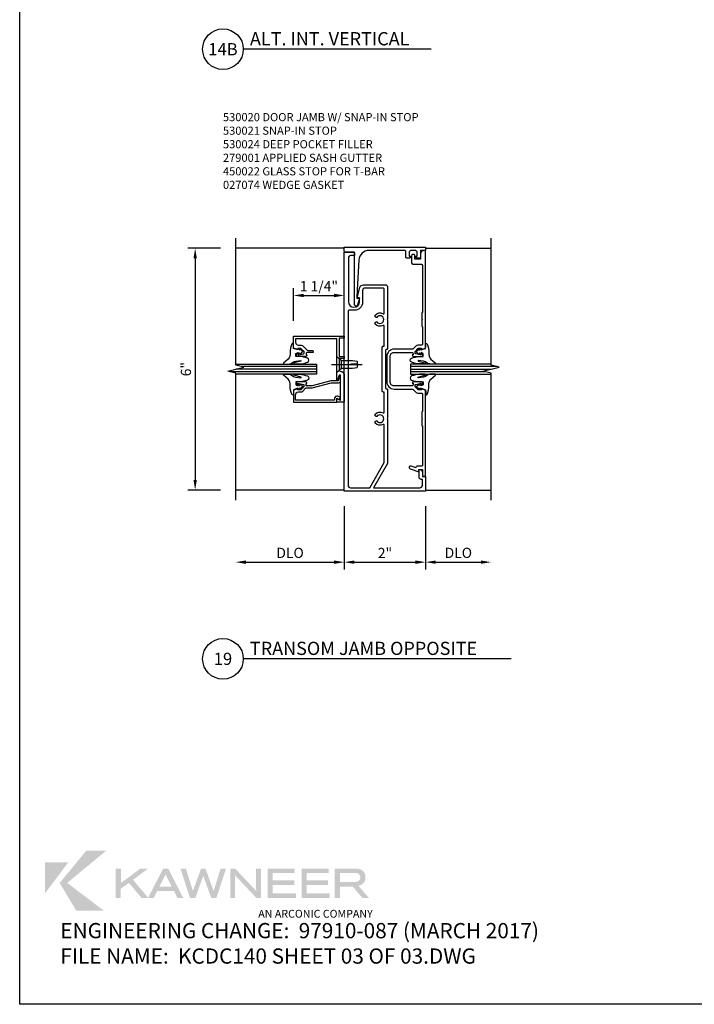
# Model space of a CAD drawing. Units: inches. Extents: x 0.4 to 88.5, y 0.4 to 56.4.
# Drawn here: x 0.4 to 17, y 0.4 to 24.6 of the extents above; entities that cross this region are included whole.
import ezdxf
from ezdxf.enums import TextEntityAlignment as Align

# ---------------------------------------------------------------- set-up
doc = ezdxf.new("R2010")
doc.units = ezdxf.units.IN
doc.header["$MEASUREMENT"] = 0
doc.linetypes.add('CENTER', pattern=[2, 1.25, -0.25, 0.25, -0.25])
doc.layers.get('0').update_dxf_attribs({"color": 4})
for name, color, linetype in [('CENTER', 1, 'CENTER'), ('DIME', 2, 'Continuous'), ('FORMAT', 7, 'Continuous'), ('Kawneer Logo-English', 7, 'Continuous'), ('PART_NUMBERS', 3, 'Continuous'), ('TEXT', 3, 'Continuous'), ('TEXT @ 1', 3, 'Continuous')]:
    doc.layers.add(name, color=color, linetype=linetype)
doc.styles.get("Standard").update_dxf_attribs({"font": 'arial.ttf'})
doc.dimstyles.new('EXT_ON-ON', dxfattribs={"dimscale": 2, "dimtxt": 0.125, "dimasz": 0.125, "dimexe": 0.09, "dimexo": 0.1875, "dimgap": 0.05, "dimtad": 3, "dimdec": 5, "dimzin": 3, "dimdsep": 46, "dimtxsty": 'Standard', "dimcen": 0, "dimadec": 0, "dimazin": 0, "dimtfac": 1, "dimtdec": 5, "dimtofl": 0, "dimtmove": 0, "dimatfit": 0, "dimfxl": 0, "dimfrac": 2, "dimtolj": 1, "dimtzin": 3, "dimarcsym": 0})

# ---------------------------------------------------------------- blocks, each defined once
blk = doc.blocks.new('Tag - Detail')
at = {"layer": 'TEXT', "flags": 8}
for tag, p in [('DESCRIPTION1', (0.163, 0.258)), ('DESCRIPTION2', (0.163, -0.27))]:
    blk.add_attdef(tag, text='', height=0.325, dxfattribs=at).set_placement(p, align=Align.MIDDLE_LEFT)
blk.add_attdef('DETAIL#', text='', height=0.3, dxfattribs=at).set_placement((-0.5, 0), align=Align.MIDDLE_CENTER)
blk = doc.blocks.new('B530020')
for points in [[(-1.043, -0.483, 0.414214), (-1.063, -0.503), (-1.063, -1.209), (-1.053, -1.219), (-1.063, -1.229), (-1.063, -2.321), (-0.717, -2.92), (-1.86, -2.92, -0.414214), (-1.92, -2.86), (-1.92, -2.719), (-1.89, -2.719, 0.360001), (-1.84, -2.658), (-1.84, -2.469), (-1.858, -2.469, 0.414214), (-1.92, -2.531), (-1.92, -2.639), (-2, -2.639), (-2, -3), (0, -3), (0, 2.875), (-0.23, 2.875, 0.414214), (-0.25, 2.855), (-0.25, 2.795), (-0.16, 2.795, -0.414214), (-0.1, 2.735), (-0.1, 1.658, -1), (-0.374, 1.658), (-0.374, 1.755), (-0.313, 1.755), (-0.381, 2.008, 0.339454), (-0.468, 2.075), (-1.003, 2.075, 0.414214), (-1.063, 2.015), (-1.063, 1.229), (-1.053, 1.219), (-1.063, 1.209), (-1.063, 0.503, 0.414214), (-1.043, 0.483), (-1.035, 0.483, -0.414214), (-1.015, 0.463), (-1.015, -0.463, -0.414214), (-1.035, -0.483)], [(-0.448, 1.641, 0.414214), (-0.258, 1.451), (-0.124, 1.451, -0.414214), (-0.094, 1.421), (-0.094, -2.86, -0.414214), (-0.154, -2.92), (-0.625, -2.92), (-0.983, -2.3), (-0.983, -1.382, -0.568088), (-0.953, -1.364, 0.339348), (-0.755, -1.332), (-0.755, -1.288), (-0.785, -1.271, 0.385991), (-0.798, -1.274, -3.123606), (-0.798, -1.164, 0.386705), (-0.784, -1.167), (-0.755, -1.15), (-0.755, -1.106, 0.339799), (-0.953, -1.074, -0.568088), (-0.983, -1.056), (-0.983, -0.583, -0.414214), (-0.963, -0.563), (-0.955, -0.563, 0.414214), (-0.935, -0.543), (-0.935, 0.543, 0.414214), (-0.955, 0.563), (-0.963, 0.563, -0.414214), (-0.983, 0.583), (-0.983, 1.056, -0.568088), (-0.953, 1.074, 0.339348), (-0.755, 1.106), (-0.755, 1.15), (-0.785, 1.167, 0.385991), (-0.798, 1.164, -3.123606), (-0.798, 1.274, 0.386705), (-0.784, 1.271), (-0.755, 1.288), (-0.755, 1.332, 0.339799), (-0.953, 1.364, -0.568088), (-0.983, 1.382), (-0.983, 1.965, -0.414214), (-0.953, 1.995), (-0.508, 1.995, -0.414214), (-0.448, 1.935)]]:
    blk.add_lwpolyline(points, format="xyb", close=True)
blk = doc.blocks.new('B027074-M')
blk.add_lwpolyline([(0.062, 0.144), (0.035, 0.149), (0.069, 0.257), (0.13, 0.261), (0.205, 0.259), (0.195, 0.29, 0.12571), (-0.037, 0.341, -0.226084), (-0.19, 0.391), (-0.286, 0.502, 0.644976), (-0.312, 0.49), (-0.31, 0.361, 0.151869), (-0.294, 0.316), (-0.255, 0.257, -0.029345), (-0.238, 0.205), (-0.221, 0.083, -0.653812), (-0.241, 0.076), (-0.285, 0.241, 0.888636), (-0.31, 0.239), (-0.31, 0.105, 0.064205), (-0.268, -0.084, 0.689636), (-0.165, -0.084, 0.070356), (-0.124, 0.105), (-0.124, 0.201), (-0.051, 0.201), (-0.029, 0.147), (-0.068, 0.142), (-0.034, 0.106), (-0.065, 0.084), (-0.004, 0.03), (0.052, 0.096), (0.027, 0.106)], format="xyb", close=True)
blk = doc.blocks.new('B530021')
blk.add_lwpolyline([(-0.025, 2.875, 0.414214), (0, 2.9), (0, 3), (-2, 3), (-2, 2.92), (-1.875, 2.92), (-1.875, 2.758, 0.414214), (-1.85, 2.733), (-1.782, 2.733, 0.414214), (-1.757, 2.758), (-1.757, 2.783), (-1.794, 2.783), (-1.794, 2.86, -0.414214), (-1.734, 2.92), (-1.654, 2.92, -0.414214), (-1.594, 2.86), (-1.594, 2.783), (-1.631, 2.783), (-1.631, 2.758, 0.414214), (-1.606, 2.733), (-1.538, 2.733, 0.414214), (-1.513, 2.758), (-1.513, 2.895, -0.414214), (-1.488, 2.92), (-0.608, 2.92, -0.39896), (-0.358, 2.683), (-0.32, 1.955), (-0.32, 1.955), (-0.309, 1.749), (-0.372, 1.749), (-0.327, 1.578, 0.876976), (-0.25, 1.588), (-0.25, 2.875)], format="xyb", close=True)
blk = doc.blocks.new('*D32')
at = {"layer": 'DIME', "color": 0, "lineweight": -2}
for p, q in [((7.11, 17.19), (7.11, 17.996)), ((7.36, 17.816), (8.11, 17.816))]:
    blk.add_line(p, q, dxfattribs=at)
at = {"layer": 'DIME', "color": 0}
for points in [[(7.36, 17.858), (7.36, 17.774), (7.11, 17.816)], [(8.11, 17.858), (8.11, 17.774), (8.36, 17.816)]]:
    blk.add_solid(points, dxfattribs=at)
at = {"layer": 'DIME', "color": 0, "insert": (7.735, 18.045), "char_height": 0.25, "attachment_point": 5}
blk.add_mtext('\\A1;1 1/4"', dxfattribs=at)
blk = doc.blocks.new('B028424')
for p, q in [((0, 0.192), (0, -0.192)), ((0, 0.192), (0.116, 0.095)), ((0.116, 0.095), (0.391, 0.095)), ((0.116, 0.095), (0.116, -0.095)), ((0.5, 0.01), (0.359, 0.01)), ((0.359, 0.01), (0.359, -0.01)), ((0.391, 0.095), (0.5, 0.079)), ((0.5, 0.01), (0.5, 0.079)), ((0, -0.192), (0.116, -0.095)), ((0.116, -0.095), (0.391, -0.095)), ((0.359, -0.01), (0.5, -0.01)), ((0.391, -0.095), (0.5, -0.079)), ((0.5, -0.079), (0.5, -0.01))]:
    blk.add_line(p, q)
at = {"layer": 'CENTER'}
blk.add_line((-0.125, 0), (0.625, 0), dxfattribs=at)
blk = doc.blocks.new('B279001')
blk.add_lwpolyline([(-0.134, 0.188), (-0.755, 0.188), (-0.755, 1.2), (-0.666, 1.2, -0.414214), (-0.596, 1.13), (-0.596, 1.08, 0.19902), (-0.565, 1.006), (-0.474, 0.914, -0.19902), (-0.468, 0.9), (-0.468, 0.794, 0.414214), (-0.443, 0.769), (-0.418, 0.769), (-0.418, 0.916, -0.414214), (-0.393, 0.941), (-0.356, 0.941), (-0.356, 0.919, 0.414214), (-0.318, 0.958), (-0.318, 1.159, 0.414214), (-0.338, 1.179), (-0.367, 1.179, 0.414214), (-0.387, 1.159), (-0.387, 1.147), (-0.358, 1.147), (-0.358, 1.109), (-0.381, 1.007, -0.354119), (-0.4, 0.991), (-0.442, 0.991), (-0.509, 1.058, -0.198912), (-0.516, 1.076), (-0.516, 1.147), (-0.487, 1.147), (-0.523, 1.25), (-0.818, 1.25), (-0.818, 0), (-0.768, 0), (-0.768, 0.125), (-0.318, 0.125), (-0.318, 0), (-0.268, 0), (-0.268, 0.125), (0.02, 0.125, -0.391755), (0.045, 0.102, 0.391755), (0.156, 0), (0.807, 0), (0.807, 0.188), (0.72, 0.188, 0.57735), (0.716, 0.181), (0.759, 0.106, -0.57735), (0.75, 0.091), (0.156, 0.091, -0.854081), (0.15, 0.13), (0.256, 0.165, 0.854081), (0.252, 0.188), (-0.114, 0.188), (-0.124, 0.178)], format="xyb", close=True)
blk = doc.blocks.new('B450022')
blk.add_lwpolyline([(-0.35, 0.749), (-0.35, 0.599), (-0.476, 0.137), (-0.476, -0.047, -0.414214), (-0.526, -0.097), (-0.651, -0.097, -0.852264), (-0.655, -0.068), (-0.526, -0.033), (-0.526, 0.144), (-0.4, 0.606), (-0.4, 0.754), (-0.462, 0.754), (-0.462, 0.732, -0.414214), (-0.5, 0.77), (-0.5, 0.972, -0.414214), (-0.48, 0.992), (-0.451, 0.992, -0.414214), (-0.431, 0.972), (-0.431, 0.96), (-0.46, 0.96), (-0.46, 0.922), (-0.438, 0.82, 0.35225), (-0.418, 0.804), (-0.376, 0.804), (-0.309, 0.87, 0.1994), (-0.302, 0.888), (-0.302, 0.96), (-0.331, 0.96), (-0.295, 1.062), (0, 1.062), (0, 0), (-0.099, 0), (-0.071, -0.048, -0.34142), (-0.073, -0.06), (-0.094, -0.081, -0.546543), (-0.127, -0.074), (-0.144, -0.027, -0.520739), (-0.091, 0.05), (-0.05, 0.05), (-0.05, 1.012), (-0.182, 1.012, 0.414214), (-0.252, 0.942), (-0.252, 0.888, -0.198912), (-0.274, 0.835), (-0.343, 0.767, 0.198912)], format="xyb", close=True)
blk = doc.blocks.new('B530024')
blk.add_lwpolyline([(-0.955, -0.312, 0.414214), (-0.775, -0.492), (-0.324, -0.492, -0.198912), (-0.31, -0.498), (-0.249, -0.559, 0.198912), (-0.175, -0.589), (-0.1, -0.589, -0.414214), (-0.08, -0.609), (-0.08, -0.633), (-0.08, -0.633), (-0.08, -1.038, -0.414214), (-0.09, -1.048), (-0.09, -1.21), (-0.08, -1.22), (-0.09, -1.23), (-0.09, -1.392, -0.414214), (-0.08, -1.402), (-0.08, -2.367, -0.414214), (-0.1, -2.387), (-0.201, -2.387, 0.315299), (-0.224, -2.403), (-0.225, -2.407, -0.414214), (-0.256, -2.422), (-0.359, -2.384, 1), (-0.383, -2.45), (-0.166, -2.529), (-0.166, -2.467), (-0.08, -2.467), (-0.08, -2.637), (0, -2.637), (0, -0.517), (-0.103, -0.482), (-0.103, -0.512), (-0.175, -0.512, -0.198912), (-0.193, -0.504), (-0.259, -0.438), (-0.259, -0.394, -0.354119), (-0.244, -0.374), (-0.141, -0.353), (-0.103, -0.353), (-0.103, -0.382), (-0.091, -0.382, 0.414214), (-0.071, -0.362), (-0.071, -0.333, 0.414214), (-0.091, -0.313), (-0.303, -0.313, 0.344425), (-0.331, -0.349), (-0.309, -0.349), (-0.309, -0.387, -0.413683), (-0.334, -0.412), (-0.385, -0.412), (-0.775, -0.412, -0.414214), (-0.875, -0.312), (-0.875, 0.312, -0.414214), (-0.775, 0.412), (-0.385, 0.412), (-0.334, 0.412, -0.413683), (-0.309, 0.387), (-0.309, 0.349), (-0.331, 0.349, 0.344425), (-0.303, 0.313), (-0.091, 0.313, 0.414214), (-0.071, 0.333), (-0.071, 0.362, 0.414214), (-0.091, 0.382), (-0.103, 0.382), (-0.103, 0.353), (-0.141, 0.353), (-0.244, 0.374, -0.354119), (-0.259, 0.394), (-0.259, 0.438), (-0.193, 0.504, -0.198912), (-0.175, 0.512), (-0.103, 0.512), (-0.103, 0.482), (0, 0.517), (0, 2.917), (-0.035, 2.917, 0.414214), (-0.125, 2.827), (-0.125, 2.71), (-0.265, 2.71), (-0.265, 2.791, 0.414214), (-0.295, 2.821), (-0.315, 2.821, 0.414214), (-0.345, 2.791), (-0.345, 2.615, 0.414214), (-0.315, 2.585), (-0.11, 2.585, -0.414214), (-0.08, 2.555), (-0.08, 1.4, -0.414214), (-0.09, 1.39), (-0.09, 1.228), (-0.08, 1.218), (-0.09, 1.208), (-0.09, 1.046, -0.414214), (-0.08, 1.036), (-0.08, 0.633), (-0.08, 0.633), (-0.08, 0.609, -0.414214), (-0.1, 0.589), (-0.175, 0.589, 0.198912), (-0.249, 0.559), (-0.31, 0.498, -0.198912), (-0.324, 0.492), (-0.775, 0.492, 0.414214), (-0.955, 0.312)], format="xyb", close=True)
blk = doc.blocks.new('*D40')
at = {"layer": 'DIME', "color": 0, "lineweight": -2}
for p, q in [((5.316, 18.979), (4.511, 18.979)), ((4.691, 18.729), (4.691, 13.277)), ((5.316, 13.027), (4.511, 13.027))]:
    blk.add_line(p, q, dxfattribs=at)
at = {"layer": 'DIME', "color": 0}
for points in [[(4.65, 18.729), (4.733, 18.729), (4.691, 18.979)], [(4.65, 13.277), (4.733, 13.277), (4.691, 13.027)]]:
    blk.add_solid(points, dxfattribs=at)
at = {"layer": 'DIME', "color": 0, "insert": (4.464, 16.003), "char_height": 0.25, "attachment_point": 5, "rotation": 90}
blk.add_mtext('\\A1;6"', dxfattribs=at)
blk = doc.blocks.new('*D87')
at = {"layer": 'DIME', "color": 0, "lineweight": -2}
for p, q in [((8.36, 12.628), (8.36, 11.074)), ((10.36, 12.628), (10.36, 11.074)), ((8.61, 11.254), (10.11, 11.254))]:
    blk.add_line(p, q, dxfattribs=at)
at = {"layer": 'DIME', "color": 0}
for points in [[(8.61, 11.296), (8.61, 11.212), (8.36, 11.254)], [(10.11, 11.296), (10.11, 11.212), (10.36, 11.254)]]:
    blk.add_solid(points, dxfattribs=at)
at = {"layer": 'DIME', "color": 0, "insert": (9.36, 11.48), "char_height": 0.25, "attachment_point": 5}
blk.add_mtext('\\A1;2"', dxfattribs=at)
blk = doc.blocks.new('*D85')
at = {"layer": 'DIME', "color": 0, "lineweight": -2}
for p, q in [((8.36, 12.628), (8.36, 11.074)), ((5.941, 11.254), (8.11, 11.254))]:
    blk.add_line(p, q, dxfattribs=at)
at = {"layer": 'DIME', "color": 0}
for points in [[(5.941, 11.296), (5.941, 11.212), (5.691, 11.254)], [(8.11, 11.296), (8.11, 11.212), (8.36, 11.254)]]:
    blk.add_solid(points, dxfattribs=at)
at = {"layer": 'DIME', "color": 0, "insert": (7.026, 11.483), "char_height": 0.25, "attachment_point": 5}
blk.add_mtext('\\A1;DLO', dxfattribs=at)
blk = doc.blocks.new('*D86')
at = {"layer": 'DIME', "color": 0, "lineweight": -2}
for p, q in [((10.36, 12.628), (10.36, 11.074)), ((10.61, 11.254), (11.72, 11.254))]:
    blk.add_line(p, q, dxfattribs=at)
at = {"layer": 'DIME', "color": 0}
for points in [[(10.61, 11.296), (10.61, 11.212), (10.36, 11.254)], [(11.72, 11.296), (11.72, 11.212), (11.97, 11.254)]]:
    blk.add_solid(points, dxfattribs=at)
at = {"layer": 'DIME', "color": 0, "insert": (11.165, 11.483), "char_height": 0.25, "attachment_point": 5}
blk.add_mtext('\\A1;DLO', dxfattribs=at)
blk = doc.blocks.new('Kawneer Logo English')
at = {"layer": 'Kawneer Logo-English'}
for points in [[(0.2706, 0.0336), (0.2688, 0.035), (0.2633, 0.0391), (0.255, 0.0454), (0.2442, 0.0536), (0.2314, 0.0633), (0.2173, 0.0741), (0.202, 0.0857), (0.1863, 0.0976), (0.1706, 0.1096), (0.1553, 0.1211), (0.1411, 0.132), (0.1285, 0.1417), (0.1176, 0.15), (0.1094, 0.1563), (0.1041, 0.1604), (0.1023, 0.1619), (0.1044, 0.1637), (0.1101, 0.1683), (0.1189, 0.1757), (0.1304, 0.1851), (0.1439, 0.1963), (0.159, 0.2087), (0.1751, 0.2221), (0.1917, 0.2359), (0.2083, 0.2496), (0.2244, 0.2628), (0.2395, 0.2753), (0.253, 0.2864), (0.2644, 0.2959), (0.2731, 0.3031), (0.2788, 0.3078), (0.2808, 0.3095), (0.2799, 0.3095), (0.277, 0.3096), (0.2725, 0.3096), (0.2666, 0.3096), (0.2597, 0.3096), (0.252, 0.3096), (0.2438, 0.3096), (0.2352, 0.3096), (0.2267, 0.3096), (0.2184, 0.3095), (0.2106, 0.3095), (0.2037, 0.3095), (0.1979, 0.3095), (0.1933, 0.3095), (0.1904, 0.3095), (0.1894, 0.3095), (0.188, 0.3078), (0.1841, 0.303), (0.1781, 0.2958), (0.1702, 0.2862), (0.161, 0.2751), (0.1507, 0.2625), (0.1396, 0.2491), (0.1283, 0.2352), (0.1169, 0.2214), (0.1059, 0.208), (0.0955, 0.1955), (0.0863, 0.1843), (0.0785, 0.1748), (0.0724, 0.1675), (0.0686, 0.1627), (0.0672, 0.1612), (0.068, 0.1597), (0.0704, 0.1556), (0.0743, 0.1493), (0.0791, 0.1412), (0.0849, 0.1315), (0.0913, 0.1208), (0.0982, 0.1092), (0.1053, 0.0973), (0.1124, 0.0855), (0.1193, 0.0739), (0.1257, 0.0632), (0.1315, 0.0535), (0.1364, 0.0454), (0.1402, 0.0391), (0.1426, 0.035), (0.1435, 0.0336)], [(0.0002, 0.2564), (0, 0.1137), (0.0012, 0.1153), (0.0046, 0.1197), (0.0099, 0.1268), (0.0167, 0.136), (0.0248, 0.1468), (0.0339, 0.1588), (0.0435, 0.1717), (0.0535, 0.185), (0.0634, 0.1984), (0.073, 0.2112), (0.0821, 0.2234), (0.0902, 0.2342), (0.097, 0.2433), (0.1022, 0.2503), (0.1057, 0.2549), (0.1069, 0.2565)], [(0.8092, 0.2278), (0.7789, 0.1309), (0.7782, 0.1288), (0.7776, 0.127), (0.7771, 0.1253), (0.7767, 0.1238), (0.7764, 0.1249), (0.7761, 0.126), (0.7759, 0.1268), (0.7758, 0.1272), (0.7756, 0.128), (0.7751, 0.1292), (0.774, 0.1323), (0.7721, 0.1373), (0.7698, 0.1436), (0.7671, 0.1512), (0.764, 0.1596), (0.7606, 0.1686), (0.7573, 0.1779), (0.7539, 0.1872), (0.7506, 0.1962), (0.7475, 0.2046), (0.7448, 0.2122), (0.7424, 0.2185), (0.7406, 0.2235), (0.7395, 0.2266), (0.7391, 0.2278), (0.7191, 0.2278), (0.6843, 0.1336), (0.6832, 0.1306), (0.6824, 0.1282), (0.6817, 0.1261), (0.6812, 0.1241), (0.6809, 0.1251), (0.6805, 0.1262), (0.6802, 0.1273), (0.6799, 0.1287), (0.6795, 0.1298), (0.6785, 0.1329), (0.677, 0.1378), (0.675, 0.1442), (0.6726, 0.1516), (0.67, 0.16), (0.6672, 0.169), (0.6643, 0.1782), (0.6614, 0.1875), (0.6586, 0.1964), (0.656, 0.2047), (0.6536, 0.2123), (0.6516, 0.2186), (0.6501, 0.2235), (0.6491, 0.2266), (0.6488, 0.2278), (0.6238, 0.2278), (0.6676, 0.0927), (0.6923, 0.0927), (0.726, 0.1855), (0.727, 0.1883), (0.7278, 0.1906), (0.7285, 0.1928), (0.729, 0.1947), (0.7299, 0.1922), (0.7307, 0.1894), (0.7318, 0.1863), (0.7331, 0.1827), (0.7655, 0.0927), (0.7896, 0.0927), (0.8341, 0.2278), (0.8306, 0.2278)], [(0.9726, 0.2278), (0.9726, 0.1355), (0.973, 0.1265), (0.973, 0.1255), (0.9731, 0.1238), (0.9717, 0.1254), (0.9711, 0.1263), (0.9642, 0.1339), (0.8756, 0.2278), (0.853, 0.2278), (0.853, 0.0927), (0.8757, 0.0927), (0.8757, 0.1928), (0.8757, 0.1931), (0.8756, 0.194), (0.8755, 0.1953), (0.8754, 0.1968), (0.8756, 0.1965), (0.8757, 0.1963), (0.8765, 0.1955), (0.8782, 0.1936), (0.8798, 0.1918), (0.8805, 0.1909), (0.8816, 0.1898), (0.8845, 0.1867), (0.8892, 0.1819), (0.8952, 0.1756), (0.9021, 0.1681), (0.91, 0.1598), (0.9184, 0.151), (0.9272, 0.1418), (0.9358, 0.1326), (0.9442, 0.1237), (0.9521, 0.1154), (0.9591, 0.108), (0.965, 0.1017), (0.9696, 0.0969), (0.9726, 0.0938), (0.9736, 0.0927), (0.9952, 0.0927), (0.9952, 0.2278), (0.9927, 0.2278)], [(1.0494, 0.1526), (1.0512, 0.1526), (1.0549, 0.1526), (1.0602, 0.1526), (1.0668, 0.1526), (1.0744, 0.1526), (1.0827, 0.1526), (1.0915, 0.1526), (1.1006, 0.1526), (1.1095, 0.1526), (1.1182, 0.1526), (1.1262, 0.1526), (1.1334, 0.1526), (1.1396, 0.1526), (1.1442, 0.1526), (1.1472, 0.1526), (1.1482, 0.1526), (1.1482, 0.173), (1.1472, 0.173), (1.1442, 0.173), (1.1396, 0.173), (1.1335, 0.173), (1.1262, 0.173), (1.1182, 0.173), (1.1095, 0.173), (1.1006, 0.173), (1.0915, 0.173), (1.0827, 0.173), (1.0744, 0.173), (1.0668, 0.173), (1.0602, 0.173), (1.0549, 0.173), (1.0512, 0.173), (1.0494, 0.173), (1.0494, 0.1754), (1.0494, 0.1794), (1.0494, 0.1844), (1.0494, 0.1899), (1.0494, 0.1953), (1.0494, 0.2003), (1.0494, 0.2043), (1.0494, 0.2067), (1.0512, 0.2067), (1.055, 0.2067), (1.0605, 0.2067), (1.0672, 0.2067), (1.075, 0.2067), (1.0835, 0.2067), (1.0925, 0.2067), (1.1019, 0.2067), (1.1111, 0.2067), (1.12, 0.2067), (1.1283, 0.2067), (1.1356, 0.2067), (1.1419, 0.2067), (1.1466, 0.2067), (1.1497, 0.2067), (1.1508, 0.2067), (1.1508, 0.2278), (1.1483, 0.2278), (1.0259, 0.2278), (1.0259, 0.0927), (1.1556, 0.0927), (1.1556, 0.1137), (1.1545, 0.1137), (1.1512, 0.1137), (1.1462, 0.1137), (1.1397, 0.1137), (1.1319, 0.1137), (1.1232, 0.1137), (1.1139, 0.1137), (1.1043, 0.1137), (1.0945, 0.1137), (1.0851, 0.1137), (1.0761, 0.1137), (1.0679, 0.1137), (1.0609, 0.1137), (1.0552, 0.1137), (1.0513, 0.1137), (1.0494, 0.1137), (1.0494, 0.1164), (1.0494, 0.1209), (1.0494, 0.1267), (1.0494, 0.1331), (1.0494, 0.1395), (1.0494, 0.1453), (1.0494, 0.1499)], [(1.2056, 0.1526), (1.2075, 0.1526), (1.2112, 0.1526), (1.2165, 0.1526), (1.223, 0.1526), (1.2306, 0.1526), (1.239, 0.1526), (1.2478, 0.1526), (1.2568, 0.1526), (1.2658, 0.1526), (1.2744, 0.1526), (1.2826, 0.1526), (1.2897, 0.1526), (1.2958, 0.1526), (1.3005, 0.1526), (1.3035, 0.1526), (1.3045, 0.1526), (1.3045, 0.173), (1.3035, 0.173), (1.3005, 0.173), (1.2958, 0.173), (1.2897, 0.173), (1.2826, 0.173), (1.2744, 0.173), (1.2658, 0.173), (1.2568, 0.173), (1.2478, 0.173), (1.239, 0.173), (1.2306, 0.173), (1.223, 0.173), (1.2165, 0.173), (1.2112, 0.173), (1.2075, 0.173), (1.2056, 0.173), (1.2056, 0.1754), (1.2056, 0.1794), (1.2056, 0.1844), (1.2056, 0.1899), (1.2056, 0.1953), (1.2056, 0.2003), (1.2056, 0.2043), (1.2056, 0.2067), (1.2075, 0.2067), (1.2113, 0.2067), (1.2167, 0.2067), (1.2234, 0.2067), (1.2313, 0.2067), (1.2397, 0.2067), (1.2489, 0.2067), (1.2581, 0.2067), (1.2674, 0.2067), (1.2762, 0.2067), (1.2845, 0.2067), (1.2919, 0.2067), (1.2981, 0.2067), (1.3029, 0.2067), (1.306, 0.2067), (1.3071, 0.2067), (1.3071, 0.2278), (1.3046, 0.2278), (1.1822, 0.2278), (1.1822, 0.0927), (1.3119, 0.0927), (1.3119, 0.1137), (1.3107, 0.1137), (1.3075, 0.1137), (1.3024, 0.1137), (1.2959, 0.1137), (1.2882, 0.1137), (1.2795, 0.1137), (1.2702, 0.1137), (1.2605, 0.1137), (1.2508, 0.1137), (1.2413, 0.1137), (1.2324, 0.1137), (1.2242, 0.1137), (1.2172, 0.1137), (1.2115, 0.1137), (1.2076, 0.1137), (1.2056, 0.1137), (1.2056, 0.1164), (1.2056, 0.1209), (1.2056, 0.1267), (1.2056, 0.1331), (1.2056, 0.1395), (1.2056, 0.1453), (1.2056, 0.1499)]]:
    blk.add_hatch(color=256, dxfattribs=at).paths.add_polyline_path(points)
h = blk.add_hatch(color=256, dxfattribs=at)
h.paths.add_polyline_path([(0.527, 0.1446), (0.529, 0.1487), (0.5323, 0.1552), (0.5365, 0.1634), (0.541, 0.1723), (0.5453, 0.1808), (0.5491, 0.1882), (0.5516, 0.1932), (0.5526, 0.1952), (0.5528, 0.1958), (0.5534, 0.1971), (0.5542, 0.199), (0.555, 0.2013), (0.5555, 0.2001), (0.5561, 0.1989), (0.5567, 0.1975), (0.5575, 0.1959), (0.5583, 0.1943), (0.5606, 0.1896), (0.564, 0.1829), (0.568, 0.1749), (0.5724, 0.1662), (0.5766, 0.1578), (0.5803, 0.1503), (0.5831, 0.1446), (0.5791, 0.1446), (0.5725, 0.1446), (0.5642, 0.1446), (0.555, 0.1446), (0.5459, 0.1446), (0.5376, 0.1446), (0.5311, 0.1446)], flags=16)
h.paths.add_polyline_path([(0.5657, 0.2278), (0.5444, 0.2278), (0.4748, 0.0934), (0.473, 0.0956), (0.47, 0.0991), (0.4661, 0.1037), (0.4616, 0.1091), (0.4563, 0.1153), (0.4507, 0.122), (0.4448, 0.1291), (0.4387, 0.1362), (0.4327, 0.1433), (0.4269, 0.1502), (0.4215, 0.1567), (0.4165, 0.1626), (0.4123, 0.1675), (0.4089, 0.1715), (0.4065, 0.1744), (0.4053, 0.1758), (0.4067, 0.1769), (0.4094, 0.1789), (0.4132, 0.1817), (0.4179, 0.1852), (0.4232, 0.1891), (0.4291, 0.1935), (0.4353, 0.1982), (0.4416, 0.2029), (0.4479, 0.2076), (0.454, 0.2121), (0.4596, 0.2163), (0.4646, 0.22), (0.4689, 0.2232), (0.4721, 0.2256), (0.4743, 0.2272), (0.475, 0.2278), (0.4674, 0.2278), (0.4396, 0.2278), (0.4386, 0.227), (0.4359, 0.2251), (0.4318, 0.2221), (0.4264, 0.2181), (0.4201, 0.2133), (0.4129, 0.208), (0.4051, 0.2023), (0.397, 0.1963), (0.3889, 0.1904), (0.3809, 0.1845), (0.3733, 0.1788), (0.3663, 0.1737), (0.3602, 0.1691), (0.355, 0.1654), (0.3513, 0.1626), (0.3491, 0.161), (0.3491, 0.1631), (0.3491, 0.1663), (0.3491, 0.1703), (0.3491, 0.175), (0.3491, 0.1802), (0.3491, 0.1858), (0.3491, 0.1917), (0.3491, 0.1975), (0.3491, 0.2033), (0.3491, 0.2088), (0.3491, 0.214), (0.3491, 0.2185), (0.3491, 0.2223), (0.3491, 0.2252), (0.3491, 0.2271), (0.3491, 0.2278), (0.3258, 0.2278), (0.3258, 0.0927), (0.3487, 0.0927), (0.3487, 0.0944), (0.3487, 0.0988), (0.3487, 0.1052), (0.3487, 0.1126), (0.3487, 0.12), (0.3487, 0.1267), (0.3487, 0.1318), (0.3487, 0.1343), (0.3507, 0.1357), (0.3549, 0.1388), (0.3605, 0.1429), (0.3669, 0.1476), (0.3733, 0.1523), (0.3792, 0.1566), (0.3837, 0.1599), (0.3862, 0.1618), (0.3873, 0.1604), (0.3895, 0.1578), (0.3925, 0.1542), (0.3965, 0.1495), (0.4009, 0.1443), (0.4058, 0.1384), (0.4109, 0.1322), (0.4162, 0.126), (0.4216, 0.1196), (0.4266, 0.1137), (0.4313, 0.108), (0.4355, 0.1029), (0.4391, 0.0987), (0.4418, 0.0955), (0.4436, 0.0934), (0.4442, 0.0927), (0.4743, 0.0927), (0.4754, 0.0927), (0.5008, 0.0927), (0.5015, 0.094), (0.5032, 0.0973), (0.5055, 0.1021), (0.5083, 0.1077), (0.5111, 0.1135), (0.5137, 0.1186), (0.5157, 0.1226), (0.5167, 0.1248), (0.518, 0.1248), (0.5207, 0.1248), (0.5246, 0.1248), (0.5296, 0.1248), (0.5353, 0.1248), (0.5415, 0.1248), (0.5482, 0.1248), (0.5551, 0.1248), (0.562, 0.1248), (0.5688, 0.1248), (0.575, 0.1248), (0.5807, 0.1248), (0.5856, 0.1248), (0.5896, 0.1248), (0.5923, 0.1248), (0.5936, 0.1248), (0.5946, 0.1226), (0.5966, 0.1186), (0.5992, 0.1135), (0.602, 0.1077), (0.6048, 0.1021), (0.6071, 0.0973), (0.6088, 0.094), (0.6094, 0.0927), (0.6364, 0.0927), (0.5672, 0.2278)])
h = blk.add_hatch(color=256, dxfattribs=at)
h.paths.add_polyline_path([(1.3584, 0.1651), (1.3584, 0.168), (1.3584, 0.1729), (1.3584, 0.1792), (1.3584, 0.1862), (1.3584, 0.1931), (1.3584, 0.1995), (1.3584, 0.2044), (1.3584, 0.2072), (1.3599, 0.2072), (1.3627, 0.2072), (1.3664, 0.2072), (1.3711, 0.2072), (1.3764, 0.2072), (1.3823, 0.2072), (1.3883, 0.2072), (1.3946, 0.2072), (1.4008, 0.2072), (1.4067, 0.2072), (1.4123, 0.2072), (1.4173, 0.2072), (1.4214, 0.2072), (1.4245, 0.2072), (1.4266, 0.2072), (1.4273, 0.2072), (1.431, 0.2071), (1.4343, 0.2069), (1.4359, 0.2067), (1.4374, 0.2064), (1.4389, 0.2061), (1.4404, 0.2056), (1.4417, 0.2051), (1.443, 0.2045), (1.4442, 0.2037), (1.4454, 0.2029), (1.4466, 0.2018), (1.4476, 0.2007), (1.4486, 0.1993), (1.4495, 0.1978), (1.4504, 0.1961), (1.4511, 0.1945), (1.4516, 0.193), (1.452, 0.1914), (1.4522, 0.19), (1.4524, 0.1887), (1.4524, 0.1875), (1.4525, 0.1863), (1.4524, 0.1845), (1.4522, 0.1828), (1.4519, 0.181), (1.4514, 0.1794), (1.4508, 0.1779), (1.4501, 0.1765), (1.4493, 0.1751), (1.4483, 0.1737), (1.447, 0.1723), (1.4457, 0.1711), (1.4443, 0.17), (1.4428, 0.169), (1.4412, 0.1682), (1.4396, 0.1675), (1.4379, 0.1669), (1.4361, 0.1665), (1.4342, 0.166), (1.4324, 0.1657), (1.4304, 0.1655), (1.4285, 0.1654), (1.4244, 0.1652), (1.4202, 0.1651), (1.4177, 0.1651), (1.4111, 0.1651), (1.4018, 0.1651), (1.391, 0.1651), (1.38, 0.1651), (1.37, 0.1651), (1.3623, 0.1651)], flags=16)
h.paths.add_polyline_path([(1.4438, 0.1486), (1.4469, 0.1492), (1.4495, 0.1499), (1.4519, 0.1506), (1.454, 0.1515), (1.4559, 0.1522), (1.4576, 0.153), (1.4591, 0.154), (1.4606, 0.1549), (1.4621, 0.1558), (1.4634, 0.1569), (1.4647, 0.158), (1.4659, 0.1591), (1.467, 0.1602), (1.468, 0.1613), (1.4689, 0.1626), (1.4699, 0.1637), (1.4706, 0.1649), (1.4715, 0.1662), (1.4721, 0.1674), (1.4728, 0.1686), (1.4733, 0.1699), (1.4738, 0.1711), (1.4743, 0.1724), (1.4747, 0.1737), (1.4754, 0.1761), (1.4758, 0.1785), (1.4762, 0.1808), (1.4765, 0.1831), (1.4766, 0.1851), (1.4767, 0.1871), (1.4766, 0.1889), (1.4765, 0.1906), (1.4764, 0.1924), (1.4761, 0.1941), (1.4758, 0.1958), (1.4756, 0.1974), (1.4751, 0.199), (1.4746, 0.2006), (1.4742, 0.2021), (1.4735, 0.2036), (1.473, 0.2051), (1.4722, 0.2065), (1.4715, 0.2079), (1.4706, 0.2092), (1.4698, 0.2105), (1.4689, 0.2118), (1.4679, 0.213), (1.4669, 0.2141), (1.4658, 0.2154), (1.4647, 0.2164), (1.4635, 0.2174), (1.4622, 0.2184), (1.461, 0.2194), (1.4596, 0.2203), (1.4583, 0.2211), (1.4568, 0.222), (1.4554, 0.2227), (1.4538, 0.2234), (1.4523, 0.224), (1.4507, 0.2246), (1.4491, 0.2251), (1.4473, 0.2256), (1.4452, 0.2262), (1.4433, 0.2265), (1.4411, 0.2269), (1.4389, 0.2272), (1.4364, 0.2274), (1.4335, 0.2276), (1.43, 0.2277), (1.4261, 0.2278), (1.426, 0.2278), (1.3349, 0.2278), (1.3349, 0.0927), (1.3586, 0.0927), (1.3586, 0.0947), (1.3586, 0.1001), (1.3586, 0.108), (1.3586, 0.117), (1.3586, 0.1263), (1.3586, 0.1348), (1.3586, 0.1413), (1.3586, 0.1448), (1.3623, 0.1448), (1.3694, 0.1448), (1.3787, 0.1448), (1.389, 0.1448), (1.3993, 0.1448), (1.4082, 0.1448), (1.4147, 0.1448), (1.4177, 0.1448), (1.4201, 0.142), (1.4252, 0.136), (1.4323, 0.1276), (1.4403, 0.1181), (1.4482, 0.1087), (1.455, 0.1006), (1.4599, 0.0948), (1.4618, 0.0927), (1.4925, 0.0927), (1.4907, 0.0948), (1.4856, 0.1005), (1.4785, 0.1088), (1.4701, 0.1183), (1.4615, 0.1282), (1.4536, 0.1373), (1.4474, 0.1445)])
at = {"layer": 'Kawneer Logo-English', "insert": (1.5101, 0.0373), "char_height": 0.036, "attachment_point": 3}
blk.add_mtext_dynamic_manual_height_columns('{\\fArial TUR|b0|i0|c0|p34;\\T1.05;AN ARCONIC COMPANY}', width=0.61259, gutter_width=1, heights=[0], dxfattribs=at)

msp = doc.modelspace()

# ---------------------------------------------------------------- linework, layer by layer
for p, q in [((8.359955, 18.979396), (5.691219, 18.979396)), ((10.359955, 18.979441), (11.96982, 18.979441)), ((7.672455, 16.003396), (5.691209, 16.003396)), ((7.672455, 16.065896), (5.840997, 16.065896)), ((12.11978, 16.065896), (9.984955, 16.065896)), ((9.984955, 16.003396), (11.96983, 16.003396)), ((7.672455, 15.940896), (5.541072, 15.940896)), ((11.819855, 15.940896), (9.984955, 15.940896)), ((8.359955, 13.027396), (5.691219, 13.027396)), ((10.359955, 13.027441), (11.96982, 13.027441))]:
    msp.add_line(p, q)
for points in [[(5.691219, 12.777396), (5.691219, 15.90334), (5.491239, 15.95336), (5.891219, 16.05334), (5.691219, 16.10334), (5.691219, 19.229396)], [(11.96982, 12.777441), (11.96982, 15.903386), (11.76984, 15.953406), (12.16982, 16.053386), (11.96982, 16.103386), (11.96982, 19.229441)], [(5.691219, 16.128396), (7.672455, 16.128396), (7.672455, 15.878396), (5.691219, 15.878396)], [(11.96982, 16.128396), (9.984955, 16.128396), (9.984955, 15.878396), (11.96982, 15.878396)]]:
    msp.add_lwpolyline(points)
at = {"layer": 'FORMAT'}
msp.add_lwpolyline([(88.503903, 0.375), (0.375, 0.375), (0.375, 56.387828)], dxfattribs=at)
at = {"layer": 'TEXT'}
for p, q in [((10.495511, 23.875), (5.875, 23.875)), ((12.460107, 8.875), (5.875, 8.875))]:
    msp.add_line(p, q, dxfattribs=at)
for centre in [(5.375, 23.875), (5.375, 8.875)]:
    msp.add_circle(centre, 0.5, dxfattribs=at)

# ---------------------------------------------------------------- block references
at = {"xscale": -1}
for name in ['B530021', 'B530020']:
    msp.add_blockref(name, (8.359955, 16.003396), dxfattribs=at)
msp.add_blockref('B530024', (10.359955, 16.003396))
for name, p, rotation in [('B279001', (8.359955, 15.997613), 90), ('B028424', (8.171955, 16.121668), 180), ('B450022', (8.171955, 15.190896), 90)]:
    msp.add_blockref(name, p, dxfattribs=dict(at, rotation=rotation))
at = {"extrusion": (0, 0, -1), "xscale": -1, "zscale": -1}
for p, rotation in [((-7.369311, 16.439925), 270), ((-10.1006, 15.566866), 90)]:
    msp.add_blockref('B027074-M', p, dxfattribs=dict(at, rotation=rotation))
at = {"extrusion": (0, 0, -1), "zscale": -1}
for p, rotation in [((-10.1006, 16.439925), 90.00000000000001), ((-7.369311, 15.566866), 270)]:
    msp.add_blockref('B027074-M', p, dxfattribs=dict(at, rotation=rotation))
at = {"ltscale": 0.25, "xscale": 5.337000000000001, "yscale": 5.337000000000001, "zscale": 5.337000000000001}
msp.add_blockref('Kawneer Logo English', (1, 2.5), dxfattribs=at)
at = {"layer": 'TEXT @ 1'}
ref = msp.add_blockref('Tag - Detail', (5.875, 23.875), dxfattribs=at)
ref.add_attrib('DETAIL#', '14B', dxfattribs={"layer": 'TEXT', "height": 0.3}).set_placement((5.375, 23.875), align=Align.MIDDLE_CENTER)
ref.add_attrib('DESCRIPTION1', 'ALT. INT. VERTICAL', dxfattribs={"layer": 'TEXT', "height": 0.325}).set_placement((6.038094, 24.132875), align=Align.MIDDLE_LEFT)
ref = msp.add_blockref('Tag - Detail', (5.875, 8.875), dxfattribs=at)
ref.add_attrib('DETAIL#', '19', dxfattribs={"layer": 'TEXT', "height": 0.3}).set_placement((5.375, 8.875), align=Align.MIDDLE_CENTER)
ref.add_attrib('DESCRIPTION1', 'TRANSOM JAMB OPPOSITE', dxfattribs={"layer": 'TEXT', "height": 0.325}).set_placement((6.038094, 9.132875), align=Align.MIDDLE_LEFT)

# ---------------------------------------------------------------- texts
at = {"layer": 'PART_NUMBERS', "ltscale": 0.25, "insert": (5.375, 20.375), "char_height": 0.2, "width": 6.25397817, "attachment_point": 7}
msp.add_mtext('530020 DOOR JAMB W/ SNAP-IN STOP\\P530021 SNAP-IN STOP \\P530024 DEEP POCKET FILLER \\P279001 APPLIED SASH GUTTER\\P450022 GLASS STOP FOR T-BAR\\P027074 WEDGE GASKET', dxfattribs=at)
at = {"layer": 'TEXT', "insert": (1.375, 2.375), "char_height": 0.375, "attachment_point": 1}
msp.add_mtext_dynamic_manual_height_columns('ENGINEERING CHANGE:  97910-087 (MARCH 2017)\\PFILE NAME:  KCDC140 SHEET 03 OF 03.DWG', width=14.22387531, gutter_width=1.25, heights=[0], dxfattribs=at)

# ---------------------------------------------------------------- dimensions: what is measured, and where the dimension line sits
at = {"layer": 'DIME'}
for base, p1, p2, angle, override, picture, middle in [((4.691219, 13.027396), (5.691219, 18.979396), (5.691219, 13.027396), 90, {"dimdec": 3, "dimlunit": 5, "dimpost": '"'}, '*D40', (4.463576, 16.003396)), ((8.359955, 17.815896), (7.109955, 16.815386), (8.359955, 19.003396), 0, {"dimlunit": 5, "dimpost": '"', "dimse2": 1}, '*D32', (7.734955, 18.045159)), ((10.359955, 11.253996), (8.359955, 13.003396), (10.359955, 13.003396), 180, {"dimlunit": 5, "dimpost": '"'}, '*D87', (9.359955, 11.479507))]:
    dim = msp.add_linear_dim(base=base, p1=p1, p2=p2, angle=angle, dimstyle='EXT_ON-ON', override=override, dxfattribs=at)
    dim.commit()
    dim.dimension.update_dxf_attribs({"geometry": picture, "text_midpoint": middle})
for base, p1, p2, override, picture, middle in [((8.359955, 11.253996), (5.691219, 12.777396), (8.359955, 13.003396), {"dimlunit": 5, "dimpost": '"', "dimse1": 1, "dimse2": 0}, '*D85', (7.025587, 11.483344)), ((11.96982, 11.253996), (10.359955, 13.003396), (11.96982, 12.777441), {"dimlunit": 5, "dimpost": '"', "dimse2": 1}, '*D86', (11.164888, 11.483344))]:
    dim = msp.add_linear_dim(base=base, p1=p1, p2=p2, text='DLO', dimstyle='EXT_ON-ON', override=override, dxfattribs=at)
    dim.commit()
    dim.dimension.update_dxf_attribs({"geometry": picture, "text_midpoint": middle})

doc.saveas('drawing.dxf')
